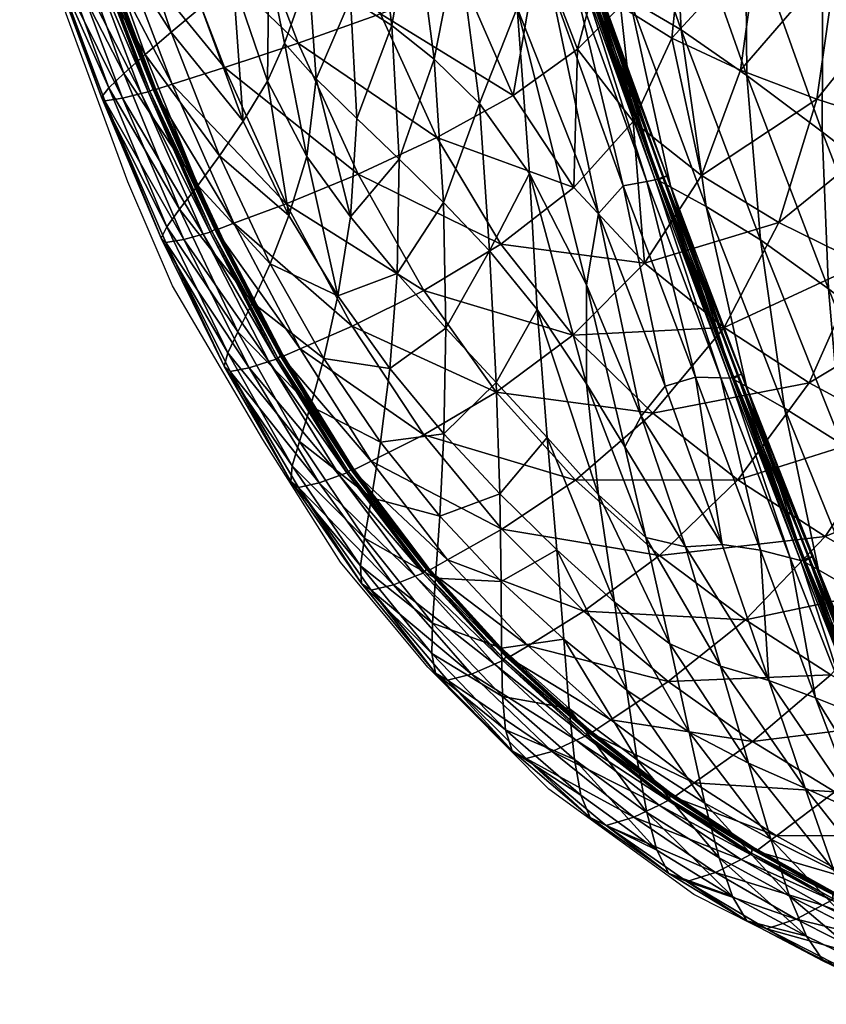
# Model space of a CAD drawing. Units: metres. Extents: x 2.657 to 3.406, y -1.995 to -1.29.
# Drawn here: x 2.709 to 2.746, y -1.757 to -1.711 of the extents above; entities that cross this region are included whole.
import ezdxf

# ---------------------------------------------------------------- set-up
doc = ezdxf.new("R2010")
doc.units = ezdxf.units.M
doc.header["$MEASUREMENT"] = 0
for name, color, linetype in [('72_PROFIM_ELLIEPRO_D2_ANY', 2, 'Continuous'), ('72_PROFIM_ELLIEPRO_D3_CH_TAP_POD', 7, 'Continuous'), ('72_PROFIM_ELLIEPRO_D3_CH_TAP_ZEW', 7, 'Continuous'), ('72_PROFIM_INSERT', 7, 'Continuous')]:
    doc.layers.add(name, color=color, linetype=linetype)

# ---------------------------------------------------------------- blocks, each defined once
blk = doc.blocks.new('72_PROFIM_ELLIEPRO_D2_20_HS')
at = {"layer": '72_PROFIM_ELLIEPRO_D2_ANY'}
for p, q in [((0.294455, 0.092084), (0.303277, 0.086016)), ((0.303277, 0.086016), (0.309348, 0.080225)), ((0.309348, 0.080225), (0.314211, 0.073803)), ((0.314211, 0.073803), (0.31761, 0.068367)), ((0.31761, 0.068367), (0.320445, 0.062189)), ((0.320445, 0.062189), (0.323674, 0.054493)), ((0.323674, 0.054493), (0.325106, 0.049378)), ((0.325106, 0.049378), (0.328277, 0.03503))]:
    blk.add_line(p, q, dxfattribs=at)
blk = doc.blocks.new('72profim_elliepro2C48F3810316147258048F3534358E0C3')
blk.add_blockref('72_PROFIM_ELLIEPRO_D2_20_HS', (0, 0))
blk = doc.blocks.new('72PROFIM_ELLIEPRO_D3_CH_TAP_POD')
mesh = blk.add_polyface()
corners = [(0.294945, 0.07021, 0.662742), (0.291252, 0.073001, 0.661068), (0.287231, 0.068149, 0.661727), (0.290972, 0.065713, 0.663395), (0.299168, 0.073589, 0.662132), (0.295544, 0.076671, 0.660474), (0.298634, 0.067033, 0.664183), (0.302757, 0.07006, 0.663568), (0.294725, 0.062975, 0.664809), (0.303142, 0.075968, 0.661513), (0.2996, 0.079275, 0.659885), (0.289208, 0.086903, 0.653636), (0.292622, 0.084649, 0.655981), (0.295589, 0.086407, 0.655602), (0.292138, 0.088712, 0.653289), (0.285202, 0.083909, 0.654097), (0.288765, 0.09081, 0.650682), (0.285875, 0.088979, 0.651), (0.29609, 0.082138, 0.658052), (0.302569, 0.080838, 0.659443), (0.299075, 0.083814, 0.657641), (0.292014, 0.079358, 0.658603), (0.288569, 0.08174, 0.656488), (0.287705, 0.075462, 0.659163), (0.293153, 0.08934, 0.65317), (0.289764, 0.091448, 0.650571), (0.293217, 0.089316, 0.653097), (0.289828, 0.091423, 0.650498), (0.296617, 0.087018, 0.655473), (0.296677, 0.086996, 0.655395), (0.300109, 0.084396, 0.6575), (0.300164, 0.084377, 0.657419), (0.303648, 0.081364, 0.659206), (0.303598, 0.08138, 0.659291), (0.293295, 0.089167, 0.652885), (0.289913, 0.091266, 0.650294), (0.293357, 0.089071, 0.652739), (0.289982, 0.091165, 0.650155), (0.29674, 0.086858, 0.655171), (0.296793, 0.086769, 0.655017), (0.300211, 0.084249, 0.657185), (0.300254, 0.084168, 0.657024)]
mesh.append_faces([[corners[k] for k in face] for face in [(0, 1, 2), (2, 3, 0), (4, 5, 1), (1, 0, 4), (0, 6, 7), (7, 4, 0), (3, 8, 6), (6, 0, 3), (9, 10, 5), (5, 4, 9), (11, 12, 13), (13, 14, 11), (12, 11, 15), (14, 16, 17), (17, 11, 14), (18, 10, 19), (19, 20, 18), (21, 5, 10), (10, 18, 21), (18, 12, 22), (22, 21, 18), (20, 13, 12), (12, 18, 20), (23, 21, 22), (1, 5, 21), (21, 23, 1), (24, 25, 16), (16, 14, 24), (26, 27, 25), (25, 24, 26), (24, 28, 29), (29, 26, 24), (14, 13, 28), (28, 24, 14), (30, 28, 13), (13, 20, 30), (31, 29, 28), (28, 30, 31), (32, 31, 30), (33, 30, 20), (34, 35, 27), (27, 26, 34), (36, 37, 35), (35, 34, 36), (34, 38, 39), (39, 36, 34), (26, 29, 38), (38, 34, 26), (40, 38, 29), (29, 31, 40), (41, 39, 38), (38, 40, 41)]], dxfattribs={"vtx2": -1})
mesh = blk.add_polyface()
corners = [(0.306045, 0.077385, 0.661043), (0.302569, 0.080838, 0.659443), (0.2996, 0.079275, 0.659885), (0.303142, 0.075968, 0.661513), (0.306615, 0.072175, 0.662922), (0.309423, 0.073426, 0.662425), (0.299168, 0.073589, 0.662132), (0.302757, 0.07006, 0.663568), (0.315556, 0.063872, 0.664466), (0.31262, 0.068931, 0.663572), (0.309914, 0.067857, 0.664099), (0.312938, 0.062974, 0.665026), (0.306183, 0.066034, 0.664771), (0.298634, 0.067033, 0.664183), (0.302167, 0.063411, 0.665389), (0.307053, 0.077877, 0.660882), (0.303598, 0.08138, 0.659291), (0.307097, 0.077863, 0.660794), (0.303648, 0.081364, 0.659206), (0.310399, 0.073861, 0.662254), (0.310438, 0.07385, 0.662164), (0.313563, 0.069306, 0.66339), (0.313596, 0.069297, 0.663299), (0.31647, 0.064185, 0.664272), (0.316499, 0.064179, 0.664179), (0.300109, 0.084396, 0.6575), (0.299075, 0.083814, 0.657641), (0.30711, 0.07776, 0.660546), (0.303678, 0.081248, 0.658964), (0.30713, 0.077694, 0.660374), (0.30371, 0.081174, 0.658797), (0.310433, 0.073759, 0.661911), (0.31044, 0.073702, 0.661736), (0.313574, 0.06922, 0.663042), (0.313569, 0.069171, 0.662865), (0.31646, 0.064116, 0.663921), (0.316445, 0.064075, 0.663741), (0.300211, 0.084249, 0.657185), (0.300254, 0.084168, 0.657024), (0.300164, 0.084377, 0.657419)]
mesh.append_faces([[corners[k] for k in face] for face in [(0, 1, 2), (2, 3, 0), (3, 4, 5), (5, 0, 3), (6, 7, 4), (4, 3, 6), (8, 9, 10), (11, 10, 12), (10, 4, 7), (7, 12, 10), (9, 5, 4), (4, 10, 9), (12, 7, 13), (13, 14, 12), (15, 16, 1), (1, 0, 15), (17, 18, 16), (16, 15, 17), (15, 19, 20), (20, 17, 15), (0, 5, 19), (19, 15, 0), (21, 19, 5), (5, 9, 21), (22, 20, 19), (19, 21, 22), (21, 23, 24), (24, 22, 21), (9, 8, 23), (23, 21, 9), (25, 16, 18), (26, 1, 16), (27, 28, 18), (18, 17, 27), (29, 30, 28), (28, 27, 29), (27, 31, 32), (32, 29, 27), (17, 20, 31), (31, 27, 17), (33, 31, 20), (20, 22, 33), (34, 32, 31), (31, 33, 34), (33, 35, 36), (36, 34, 33), (22, 24, 35), (35, 33, 22), (37, 28, 30), (30, 38, 37), (39, 18, 28), (28, 37, 39)]], dxfattribs={"vtx2": -1})
mesh = blk.add_polyface()
corners = [(0.309914, 0.067857, 0.664099), (0.312938, 0.062974, 0.665026), (0.315556, 0.063872, 0.664466), (0.315584, 0.057484, 0.665691), (0.309317, 0.061457, 0.665731), (0.312029, 0.056278, 0.66644), (0.31815, 0.058217, 0.665089), (0.31789, 0.051387, 0.666163), (0.320431, 0.051968, 0.665517), (0.314352, 0.05047, 0.66696), (0.319891, 0.044681, 0.666511), (0.321626, 0.037364, 0.666807), (0.324171, 0.037693, 0.666088), (0.322428, 0.045126, 0.665824), (0.316316, 0.044004, 0.667357), (0.31799, 0.036881, 0.667692), (0.312312, 0.043154, 0.66807), (0.310471, 0.04926, 0.66764), (0.319047, 0.058473, 0.66488), (0.31647, 0.064185, 0.664272), (0.319071, 0.058469, 0.664786), (0.316499, 0.064179, 0.664179), (0.32132, 0.052172, 0.665292), (0.321341, 0.052168, 0.665198), (0.323316, 0.045283, 0.665586), (0.323335, 0.045279, 0.665491), (0.325062, 0.037808, 0.665838), (0.325079, 0.037804, 0.665742), (0.319019, 0.058418, 0.664528), (0.31646, 0.064116, 0.663921), (0.318994, 0.058385, 0.664348), (0.316445, 0.064075, 0.663741), (0.321278, 0.052127, 0.66494), (0.321246, 0.052101, 0.66476), (0.323264, 0.045245, 0.665234), (0.323226, 0.045223, 0.665055), (0.325002, 0.037774, 0.665487), (0.324961, 0.037755, 0.665308)]
mesh.append_faces([[corners[k] for k in face] for face in [(0, 1, 2), (3, 1, 4), (4, 5, 3), (6, 2, 1), (1, 3, 6), (3, 7, 8), (8, 6, 3), (5, 9, 7), (7, 3, 5), (10, 11, 12), (12, 13, 10), (14, 15, 11), (11, 10, 14), (10, 7, 9), (9, 14, 10), (13, 8, 7), (7, 10, 13), (15, 14, 16), (14, 9, 17), (17, 16, 14), (18, 19, 2), (2, 6, 18), (20, 21, 19), (19, 18, 20), (18, 22, 23), (23, 20, 18), (6, 8, 22), (22, 18, 6), (24, 22, 8), (8, 13, 24), (25, 23, 22), (22, 24, 25), (24, 26, 27), (27, 25, 24), (13, 12, 26), (26, 24, 13), (28, 29, 21), (21, 20, 28), (30, 31, 29), (29, 28, 30), (28, 32, 33), (33, 30, 28), (20, 23, 32), (32, 28, 20), (34, 32, 23), (23, 25, 34), (35, 33, 32), (32, 34, 35), (34, 36, 37), (37, 35, 34), (25, 27, 36), (36, 34, 25)]], dxfattribs={"vtx2": -1})
mesh = blk.add_polyface()
corners = [(0.287748, 0.059977, 0.664141), (0.291511, 0.05777, 0.665482), (0.294725, 0.062975, 0.664809), (0.290972, 0.065713, 0.663395), (0.295122, 0.055346, 0.666561), (0.298423, 0.052677, 0.667404), (0.301614, 0.056387, 0.666914), (0.298326, 0.059884, 0.665978), (0.292592, 0.049848, 0.667131), (0.295959, 0.048024, 0.667857), (0.288965, 0.051586, 0.666166), (0.290773, 0.04344, 0.667679), (0.29436, 0.042292, 0.668302), (0.289567, 0.036287, 0.668184), (0.287059, 0.044591, 0.666821), (0.306183, 0.066034, 0.664771), (0.309317, 0.061457, 0.665731), (0.312938, 0.062974, 0.665026), (0.302167, 0.063411, 0.665389), (0.305394, 0.059287, 0.666358), (0.298634, 0.067033, 0.664183), (0.308163, 0.054604, 0.667089), (0.304426, 0.052432, 0.667625), (0.312029, 0.056278, 0.66644), (0.310471, 0.04926, 0.66764), (0.314352, 0.05047, 0.66696), (0.306673, 0.047776, 0.66817), (0.313825, 0.036303, 0.668436), (0.312312, 0.043154, 0.66807), (0.308267, 0.042174, 0.668607), (0.301256, 0.049733, 0.668036), (0.303384, 0.046035, 0.668522), (0.298937, 0.046104, 0.668391), (0.301124, 0.044311, 0.668652), (0.304569, 0.041104, 0.668922), (0.305292, 0.035056, 0.669281), (0.301102, 0.040556, 0.668983), (0.297751, 0.041142, 0.668757), (0.293425, 0.03564, 0.668732), (0.297302, 0.035028, 0.669129)]
mesh.append_faces([[corners[k] for k in face] for face in [(0, 1, 2), (2, 3, 0), (4, 5, 6), (6, 7, 4), (8, 9, 5), (5, 4, 8), (4, 1, 10), (10, 8, 4), (7, 2, 1), (1, 4, 7), (11, 12, 9), (9, 8, 11), (12, 11, 13), (8, 10, 14), (14, 11, 8), (15, 16, 17), (18, 19, 16), (16, 15, 18), (7, 6, 19), (19, 18, 7), (18, 20, 2), (2, 7, 18), (21, 19, 6), (6, 22, 21), (23, 16, 19), (19, 21, 23), (21, 24, 25), (25, 23, 21), (22, 26, 24), (24, 21, 22), (27, 28, 29), (28, 24, 26), (26, 29, 28), (30, 22, 6), (6, 5, 30), (31, 26, 22), (22, 30, 31), (30, 32, 33), (33, 31, 30), (5, 9, 32), (32, 30, 5), (34, 29, 26), (26, 31, 34), (29, 34, 35), (31, 33, 36), (36, 34, 31), (37, 12, 38), (32, 9, 12), (12, 37, 32), (37, 36, 33), (33, 32, 37), (36, 37, 39)]], dxfattribs={"vtx2": -1})
blk = doc.blocks.new('72PROFIM_ELLIEPRO_D3_CH_TAP_ZEW')
mesh = blk.add_polyface()
corners = [(0.295115, 0.083249, 0.641543), (0.297448, 0.08178, 0.643965), (0.298466, 0.076556, 0.642859), (0.296395, 0.077647, 0.640526), (0.294085, 0.087464, 0.642594), (0.296631, 0.085771, 0.645102), (0.292233, 0.088686, 0.640592), (0.29486, 0.078519, 0.638653), (0.293407, 0.08434, 0.639603), (0.293204, 0.090503, 0.643638), (0.295926, 0.088697, 0.646225), (0.29237, 0.092582, 0.644631), (0.295239, 0.090722, 0.647293), (0.298846, 0.086705, 0.648522), (0.29831, 0.088669, 0.649662), (0.299358, 0.083935, 0.647318), (0.301882, 0.084468, 0.650542), (0.299921, 0.080262, 0.646095), (0.30061, 0.075591, 0.644896), (0.294481, 0.092014, 0.648261), (0.302143, 0.085137, 0.656606), (0.298682, 0.087808, 0.654625), (0.297378, 0.087328, 0.655187), (0.300862, 0.084688, 0.657198), (0.296728, 0.09043, 0.651604), (0.29344, 0.092541, 0.649112), (0.291902, 0.092274, 0.649831), (0.295247, 0.090161, 0.652372), (0.300117, 0.088064, 0.653811), (0.293921, 0.089662, 0.652902), (0.297677, 0.089922, 0.650695), (0.300983, 0.087569, 0.652849), (0.292811, 0.084723, 0.638923), (0.294322, 0.078825, 0.637994), (0.294207, 0.078821, 0.637985), (0.300395, 0.084526, 0.657415), (0.296903, 0.087155, 0.655392), (0.296853, 0.087081, 0.655345), (0.300341, 0.084457, 0.657366), (0.293439, 0.089482, 0.653096), (0.293394, 0.089403, 0.65305), (0.292696, 0.084718, 0.638915), (0.293939, 0.07876, 0.638062), (0.300295, 0.084288, 0.65716), (0.296824, 0.086898, 0.655148), (0.296793, 0.086769, 0.655017), (0.300254, 0.084168, 0.657024), (0.293379, 0.089208, 0.652863), (0.293357, 0.089071, 0.652739)]
mesh.append_faces([[corners[k] for k in face] for face in [(0, 1, 2), (2, 3, 0), (4, 5, 1), (1, 0, 4), (6, 4, 0), (3, 7, 8), (8, 0, 3), (9, 10, 5), (5, 4, 9), (11, 12, 10), (10, 9, 11), (13, 10, 12), (12, 14, 13), (15, 5, 10), (10, 13, 15), (16, 13, 14), (17, 1, 5), (5, 15, 17), (18, 2, 1), (1, 17, 18), (19, 12, 11), (20, 21, 22), (22, 23, 20), (24, 25, 26), (26, 27, 24), (27, 21, 28), (28, 24, 27), (29, 22, 21), (21, 27, 29), (30, 14, 12), (12, 19, 30), (14, 30, 31), (30, 24, 28), (28, 31, 30), (19, 25, 24), (24, 30, 19), (32, 33, 34), (8, 7, 33), (35, 36, 37), (37, 38, 35), (23, 22, 36), (36, 35, 23), (39, 36, 22), (22, 29, 39), (40, 37, 36), (36, 39, 40), (41, 34, 42), (43, 44, 45), (45, 46, 43), (38, 37, 44), (44, 43, 38), (47, 44, 37), (37, 40, 47), (48, 45, 44), (44, 47, 48)]], dxfattribs={"vtx2": -1})
mesh = blk.add_polyface()
corners = [(0.307984, 0.079004, 0.653831), (0.307904, 0.080698, 0.655189), (0.31099, 0.077196, 0.6566), (0.305111, 0.076111, 0.649431), (0.30249, 0.078453, 0.64792), (0.302193, 0.08185, 0.64925), (0.305063, 0.079411, 0.650907), (0.304949, 0.081926, 0.6523), (0.307907, 0.076595, 0.652335), (0.304718, 0.083727, 0.653585), (0.301882, 0.084468, 0.650542), (0.301498, 0.086359, 0.651754), (0.298846, 0.086705, 0.648522), (0.299358, 0.083935, 0.647318), (0.29831, 0.088669, 0.649662), (0.299921, 0.080262, 0.646095), (0.308964, 0.078485, 0.659904), (0.305585, 0.082059, 0.658354), (0.304338, 0.08165, 0.658972), (0.307772, 0.078122, 0.660547), (0.310213, 0.078657, 0.658973), (0.306915, 0.082263, 0.657459), (0.310821, 0.078216, 0.65787), (0.307618, 0.081797, 0.656401), (0.303531, 0.08537, 0.65575), (0.300117, 0.088064, 0.653811), (0.298682, 0.087808, 0.654625), (0.302143, 0.085137, 0.656606), (0.300862, 0.084688, 0.657198), (0.300983, 0.087569, 0.652849), (0.304317, 0.084888, 0.654739), (0.307337, 0.07799, 0.660783), (0.303884, 0.081502, 0.659199), (0.303824, 0.081439, 0.65915), (0.307273, 0.077933, 0.660733), (0.300395, 0.084526, 0.657415), (0.300341, 0.084457, 0.657366), (0.307194, 0.077793, 0.660517), (0.303762, 0.081284, 0.658938), (0.30371, 0.081174, 0.658797), (0.30713, 0.077694, 0.660374), (0.300295, 0.084288, 0.65716), (0.300254, 0.084168, 0.657024)]
mesh.append_faces([[corners[k] for k in face] for face in [(0, 1, 2), (3, 4, 5), (5, 6, 3), (7, 0, 8), (8, 6, 7), (9, 1, 0), (0, 7, 9), (7, 10, 11), (11, 9, 7), (6, 5, 10), (10, 7, 6), (12, 10, 5), (5, 13, 12), (14, 11, 10), (13, 5, 4), (4, 15, 13), (16, 17, 18), (18, 19, 16), (20, 21, 17), (17, 16, 20), (22, 2, 1), (1, 23, 22), (23, 21, 20), (20, 22, 23), (24, 25, 26), (26, 27, 24), (27, 17, 21), (21, 24, 27), (28, 18, 17), (17, 27, 28), (29, 11, 14), (30, 9, 11), (11, 29, 30), (23, 1, 9), (9, 30, 23), (30, 24, 21), (21, 23, 30), (29, 25, 24), (24, 30, 29), (31, 32, 33), (33, 34, 31), (19, 18, 32), (32, 31, 19), (35, 32, 18), (18, 28, 35), (36, 33, 32), (32, 35, 36), (37, 38, 39), (39, 40, 37), (34, 33, 38), (38, 37, 34), (41, 38, 33), (33, 36, 41), (42, 39, 38), (38, 41, 42)]], dxfattribs={"vtx2": -1})
mesh = blk.add_polyface()
corners = [(0.279006, 0.054708, 0.542297), (0.27646, 0.066557, 0.54183), (0.279634, 0.064021, 0.556951), (0.275641, 0.056678, 0.525703), (0.273097, 0.068785, 0.52556), (0.27372, 0.077727, 0.541437), (0.276916, 0.075072, 0.556414), (0.28005, 0.072136, 0.570484), (0.282739, 0.061194, 0.571015), (0.283247, 0.068926, 0.583688), (0.285897, 0.058095, 0.584115), (0.280441, 0.079149, 0.583329), (0.277222, 0.082374, 0.570017), (0.296699, 0.070983, 0.637784), (0.29486, 0.078519, 0.638653), (0.296395, 0.077647, 0.640526), (0.293505, 0.079432, 0.636421), (0.295464, 0.071726, 0.635599), (0.293712, 0.073081, 0.631891), (0.291629, 0.080879, 0.632615), (0.29113, 0.075231, 0.62584), (0.296025, 0.063995, 0.631267), (0.29359, 0.066026, 0.625366), (0.29766, 0.062753, 0.634877), (0.296089, 0.056034, 0.624998), (0.286628, 0.065444, 0.59607), (0.289227, 0.054743, 0.596347), (0.290016, 0.061958, 0.607304), (0.283866, 0.075644, 0.595871), (0.28732, 0.072116, 0.607294), (0.293233, 0.05873, 0.617063), (0.290625, 0.068821, 0.61725), (0.28804, 0.078084, 0.617533), (0.284631, 0.081391, 0.607369), (0.296231, 0.071172, 0.637147), (0.294322, 0.078825, 0.637994), (0.296118, 0.071163, 0.637136), (0.294207, 0.078821, 0.637985), (0.296069, 0.071261, 0.636873), (0.294151, 0.078936, 0.637728), (0.294101, 0.078889, 0.63782), (0.296017, 0.071218, 0.636967), (0.29585, 0.071103, 0.637213), (0.293939, 0.07876, 0.638062), (0.295665, 0.071068, 0.637252), (0.293754, 0.078724, 0.638103), (0.297814, 0.062148, 0.6365), (0.297999, 0.062185, 0.636461), (0.297953, 0.062204, 0.636378), (0.295801, 0.07113, 0.637132), (0.293888, 0.078793, 0.637983)]
mesh.append_faces([[corners[k] for k in face] for face in [(0, 1, 2), (3, 4, 1), (5, 1, 4), (6, 2, 1), (1, 5, 6), (7, 8, 2), (2, 6, 7), (9, 10, 8), (8, 7, 9), (11, 9, 7), (12, 7, 6), (13, 14, 15), (16, 17, 18), (19, 18, 20), (18, 21, 22), (22, 20, 18), (17, 23, 21), (21, 18, 17), (24, 22, 21), (10, 9, 25), (26, 25, 27), (25, 28, 29), (29, 27, 25), (9, 11, 28), (28, 25, 9), (30, 31, 22), (22, 24, 30), (27, 29, 31), (31, 30, 27), (32, 31, 29), (29, 33, 32), (20, 22, 31), (31, 32, 20), (33, 29, 28), (34, 35, 14), (14, 13, 34), (36, 37, 35), (35, 34, 36), (23, 17, 38), (38, 39, 40), (40, 41, 38), (17, 16, 39), (39, 38, 17), (42, 43, 37), (37, 36, 42), (44, 45, 43), (43, 42, 44), (46, 44, 42), (47, 42, 36), (48, 49, 44), (49, 50, 45), (45, 44, 49), (41, 40, 50), (50, 49, 41)]], dxfattribs={"vtx2": -1})
mesh = blk.add_polyface()
corners = [(0.298029, 0.070446, 0.639588), (0.296395, 0.077647, 0.640526), (0.298466, 0.076556, 0.642859), (0.299778, 0.069935, 0.641826), (0.296699, 0.070983, 0.637784), (0.299957, 0.062, 0.638794), (0.29879, 0.062194, 0.637026), (0.301424, 0.062239, 0.641002), (0.298395, 0.054144, 0.630756), (0.296025, 0.063995, 0.631267), (0.29766, 0.062753, 0.634877), (0.307225, 0.063873, 0.6471), (0.307479, 0.069149, 0.648961), (0.309777, 0.066205, 0.649941), (0.309249, 0.060998, 0.647899), (0.306888, 0.057875, 0.645093), (0.307722, 0.07335, 0.650709), (0.310264, 0.070282, 0.651835), (0.307907, 0.076595, 0.652335), (0.310662, 0.073375, 0.653579), (0.304453, 0.057025, 0.642668), (0.302732, 0.063469, 0.642944), (0.303684, 0.0648, 0.644298), (0.305067, 0.061629, 0.644615), (0.305213, 0.066866, 0.646323), (0.305143, 0.071953, 0.647895), (0.303281, 0.069131, 0.645302), (0.302833, 0.07423, 0.646591), (0.301499, 0.069826, 0.643767), (0.30061, 0.075591, 0.644896), (0.305111, 0.076111, 0.649431), (0.305063, 0.079411, 0.650907), (0.30249, 0.078453, 0.64792), (0.299921, 0.080262, 0.646095), (0.296231, 0.071172, 0.637147), (0.298378, 0.062262, 0.636399), (0.298267, 0.062246, 0.636387), (0.296118, 0.071163, 0.637136), (0.296069, 0.071261, 0.636873), (0.298225, 0.062326, 0.63612), (0.296017, 0.071218, 0.636967), (0.298171, 0.062286, 0.636213), (0.311093, 0.074078, 0.661902), (0.307772, 0.078122, 0.660547), (0.307337, 0.07799, 0.660783), (0.310681, 0.073964, 0.662148), (0.307273, 0.077933, 0.660733), (0.29585, 0.071103, 0.637213), (0.297999, 0.062185, 0.636461), (0.297814, 0.062148, 0.6365), (0.295801, 0.07113, 0.637132), (0.297953, 0.062204, 0.636378), (0.295665, 0.071068, 0.637252), (0.310612, 0.073913, 0.662099), (0.307194, 0.077793, 0.660517), (0.310516, 0.073789, 0.66188), (0.30713, 0.077694, 0.660374)]
mesh.append_faces([[corners[k] for k in face] for face in [(0, 1, 2), (2, 3, 0), (1, 0, 4), (0, 5, 6), (6, 4, 0), (3, 7, 5), (5, 0, 3), (8, 9, 10), (11, 12, 13), (13, 14, 11), (15, 11, 14), (12, 16, 17), (16, 18, 19), (20, 21, 22), (22, 23, 20), (24, 11, 15), (15, 23, 24), (25, 12, 11), (11, 24, 25), (24, 26, 27), (27, 25, 24), (23, 22, 26), (26, 24, 23), (28, 3, 2), (2, 29, 28), (21, 7, 3), (3, 28, 21), (28, 26, 22), (22, 21, 28), (29, 27, 26), (26, 28, 29), (30, 16, 12), (12, 25, 30), (31, 18, 16), (16, 30, 31), (25, 27, 32), (32, 30, 25), (33, 32, 27), (27, 29, 33), (34, 35, 36), (36, 37, 34), (4, 6, 35), (35, 34, 4), (38, 39, 10), (40, 41, 39), (39, 38, 40), (42, 43, 44), (45, 44, 46), (47, 48, 49), (37, 36, 48), (50, 51, 41), (41, 40, 50), (52, 49, 51), (53, 46, 54), (55, 54, 56)]], dxfattribs={"vtx2": -1})
mesh = blk.add_polyface()
corners = [(0.316347, 0.067412, 0.657219), (0.316701, 0.068669, 0.658784), (0.319245, 0.063593, 0.659525), (0.313721, 0.071777, 0.656302), (0.313936, 0.073195, 0.657804), (0.315758, 0.065585, 0.655483), (0.313291, 0.069717, 0.654632), (0.31092, 0.075631, 0.655169), (0.31099, 0.077196, 0.6566), (0.307984, 0.079004, 0.653831), (0.310662, 0.073375, 0.653579), (0.307907, 0.076595, 0.652335), (0.310264, 0.070282, 0.651835), (0.309777, 0.066205, 0.649941), (0.307479, 0.069149, 0.648961), (0.3127, 0.066865, 0.652801), (0.307722, 0.07335, 0.650709), (0.315286, 0.069756, 0.662335), (0.312217, 0.074391, 0.661238), (0.311093, 0.074078, 0.661902), (0.31423, 0.069493, 0.663021), (0.31635, 0.069864, 0.66134), (0.313375, 0.074531, 0.660273), (0.318108, 0.064557, 0.663179), (0.319088, 0.064637, 0.662154), (0.308964, 0.078485, 0.659904), (0.310213, 0.078657, 0.658973), (0.307772, 0.078122, 0.660547), (0.313884, 0.074122, 0.659128), (0.310821, 0.078216, 0.65787), (0.316762, 0.069494, 0.660157), (0.31941, 0.06431, 0.660938), (0.317113, 0.064342, 0.663886), (0.313842, 0.069397, 0.663276), (0.316747, 0.064264, 0.664148), (0.313768, 0.069353, 0.663228), (0.310681, 0.073964, 0.662148), (0.310612, 0.073913, 0.662099), (0.307337, 0.07799, 0.660783), (0.307273, 0.077933, 0.660733), (0.316669, 0.064227, 0.664103), (0.313656, 0.069247, 0.663009), (0.316541, 0.064138, 0.663885), (0.313569, 0.069171, 0.662865), (0.310516, 0.073789, 0.66188), (0.31044, 0.073702, 0.661736), (0.307194, 0.077793, 0.660517), (0.30713, 0.077694, 0.660374)]
mesh.append_faces([[corners[k] for k in face] for face in [(0, 1, 2), (3, 4, 1), (1, 0, 3), (0, 5, 6), (6, 3, 0), (7, 8, 4), (4, 3, 7), (8, 7, 9), (7, 10, 11), (11, 9, 7), (3, 6, 10), (10, 7, 3), (12, 13, 14), (13, 12, 15), (12, 10, 6), (6, 15, 12), (10, 12, 16), (15, 6, 5), (17, 18, 19), (19, 20, 17), (21, 22, 18), (18, 17, 21), (17, 23, 24), (24, 21, 17), (23, 17, 20), (25, 18, 22), (22, 26, 25), (27, 19, 18), (18, 25, 27), (28, 4, 8), (8, 29, 28), (29, 26, 22), (22, 28, 29), (30, 1, 4), (4, 28, 30), (1, 30, 31), (30, 21, 24), (28, 22, 21), (21, 30, 28), (32, 20, 33), (34, 33, 35), (33, 36, 37), (37, 35, 33), (20, 19, 36), (36, 33, 20), (38, 36, 19), (39, 37, 36), (40, 35, 41), (42, 41, 43), (41, 44, 45), (45, 43, 41), (35, 37, 44), (44, 41, 35), (46, 44, 37), (47, 45, 44)]], dxfattribs={"vtx2": -1})
mesh = blk.add_polyface()
corners = [(0.313166, 0.055329, 0.649464), (0.314109, 0.059681, 0.651584), (0.316066, 0.055993, 0.652222), (0.311244, 0.058173, 0.648696), (0.312, 0.063067, 0.65082), (0.309249, 0.060998, 0.647899), (0.309777, 0.066205, 0.649941), (0.308735, 0.054848, 0.645775), (0.319245, 0.063593, 0.659525), (0.318761, 0.062505, 0.657908), (0.316347, 0.067412, 0.657219), (0.318026, 0.060944, 0.656125), (0.315758, 0.065585, 0.655483), (0.3127, 0.066865, 0.652801), (0.314993, 0.063054, 0.653598), (0.317105, 0.058807, 0.654217), (0.321527, 0.057942, 0.660011), (0.320925, 0.057029, 0.658356), (0.320058, 0.055757, 0.656549), (0.319001, 0.05408, 0.65465), (0.31423, 0.069493, 0.663021), (0.317113, 0.064342, 0.663886), (0.318108, 0.064557, 0.663179), (0.31941, 0.06431, 0.660938), (0.316701, 0.068669, 0.658784), (0.319088, 0.064637, 0.662154), (0.316762, 0.069494, 0.660157), (0.320623, 0.058772, 0.663749), (0.319672, 0.058601, 0.664478), (0.321538, 0.058828, 0.662697), (0.323722, 0.052439, 0.663048), (0.322853, 0.052402, 0.664125), (0.321785, 0.058547, 0.661454), (0.323908, 0.052205, 0.661783), (0.313842, 0.069397, 0.663276), (0.316747, 0.064264, 0.664148), (0.313768, 0.069353, 0.663228), (0.316669, 0.064227, 0.664103), (0.321933, 0.052272, 0.664875), (0.319322, 0.058538, 0.664749), (0.321593, 0.052224, 0.665154), (0.319241, 0.058509, 0.664705), (0.313656, 0.069247, 0.663009), (0.316541, 0.064138, 0.663885), (0.313569, 0.069171, 0.662865), (0.316445, 0.064075, 0.663741), (0.32151, 0.0522, 0.665112), (0.3191, 0.058437, 0.664489), (0.321358, 0.052142, 0.664899), (0.318994, 0.058385, 0.664348)]
mesh.append_faces([[corners[k] for k in face] for face in [(0, 1, 2), (3, 4, 1), (1, 0, 3), (5, 6, 4), (4, 3, 5), (7, 5, 3), (8, 9, 10), (9, 11, 12), (12, 10, 9), (13, 4, 6), (14, 1, 4), (4, 13, 14), (15, 2, 1), (1, 14, 15), (14, 12, 11), (11, 15, 14), (12, 14, 13), (9, 8, 16), (16, 17, 9), (17, 18, 11), (11, 9, 17), (2, 15, 19), (15, 11, 18), (20, 21, 22), (23, 8, 24), (25, 23, 26), (27, 22, 21), (21, 28, 27), (29, 25, 22), (22, 27, 29), (30, 29, 27), (31, 27, 28), (32, 16, 8), (8, 23, 32), (16, 32, 33), (32, 29, 30), (23, 25, 29), (29, 32, 23), (34, 35, 21), (36, 37, 35), (38, 28, 39), (40, 39, 41), (39, 35, 37), (37, 41, 39), (28, 21, 35), (35, 39, 28), (42, 43, 37), (44, 45, 43), (46, 41, 47), (48, 47, 49), (47, 43, 45), (45, 49, 47), (41, 37, 43), (43, 47, 41)]], dxfattribs={"vtx2": -1})
mesh = blk.add_polyface()
corners = [(0.275641, 0.056678, 0.525703), (0.277958, 0.043751, 0.525923), (0.274121, 0.045071, 0.507327), (0.276077, 0.030952, 0.507171), (0.285179, 0.049864, 0.571607), (0.282739, 0.061194, 0.571015), (0.285897, 0.058095, 0.584115), (0.288257, 0.047039, 0.584609), (0.282141, 0.052428, 0.557551), (0.279634, 0.064021, 0.556951), (0.287373, 0.038019, 0.572224), (0.284424, 0.040202, 0.558181), (0.290345, 0.035592, 0.585133), (0.279006, 0.054708, 0.542297), (0.27646, 0.066557, 0.54183), (0.281339, 0.04212, 0.542811), (0.28344, 0.028738, 0.543343), (0.280039, 0.029976, 0.526209), (0.298395, 0.054144, 0.630756), (0.300651, 0.044048, 0.630372), (0.298452, 0.045782, 0.624747), (0.296089, 0.056034, 0.624998), (0.299926, 0.053023, 0.634273), (0.29766, 0.062753, 0.634877), (0.296025, 0.063995, 0.631267), (0.297816, 0.038109, 0.617008), (0.295689, 0.048322, 0.61698), (0.300501, 0.035797, 0.624624), (0.294755, 0.040919, 0.607597), (0.29255, 0.051398, 0.607403), (0.296664, 0.030287, 0.607849), (0.291509, 0.043976, 0.596701), (0.289227, 0.054743, 0.596347), (0.293503, 0.032944, 0.597099), (0.286628, 0.065444, 0.59607), (0.290016, 0.061958, 0.607304), (0.293233, 0.05873, 0.617063), (0.300455, 0.052637, 0.635484), (0.298225, 0.062326, 0.63612), (0.298171, 0.062286, 0.636213), (0.300603, 0.052594, 0.635767), (0.298378, 0.062262, 0.636399), (0.29879, 0.062194, 0.637026), (0.300492, 0.052573, 0.635754), (0.298267, 0.062246, 0.636387), (0.30018, 0.052525, 0.635743), (0.297953, 0.062204, 0.636378), (0.297814, 0.062148, 0.6365), (0.300039, 0.052474, 0.635865), (0.300401, 0.0526, 0.635578), (0.300224, 0.052512, 0.635827), (0.297999, 0.062185, 0.636461)]
mesh.append_faces([[corners[k] for k in face] for face in [(0, 1, 2), (3, 2, 1), (4, 5, 6), (6, 7, 4), (8, 9, 5), (5, 4, 8), (4, 10, 11), (11, 8, 4), (7, 12, 10), (10, 4, 7), (9, 8, 13), (14, 13, 0), (13, 15, 1), (1, 0, 13), (8, 11, 15), (15, 13, 8), (16, 15, 11), (17, 1, 15), (18, 19, 20), (20, 21, 18), (19, 18, 22), (23, 22, 18), (24, 18, 21), (25, 26, 20), (20, 27, 25), (28, 29, 26), (26, 25, 28), (30, 28, 25), (31, 32, 29), (29, 28, 31), (7, 6, 32), (32, 31, 7), (31, 33, 12), (12, 7, 31), (33, 31, 28), (34, 32, 6), (35, 29, 32), (36, 26, 29), (29, 35, 36), (21, 20, 26), (26, 36, 21), (37, 38, 39), (22, 23, 38), (38, 37, 22), (40, 41, 42), (43, 44, 41), (45, 46, 47), (47, 48, 45), (49, 39, 46), (46, 45, 49), (50, 51, 44), (44, 43, 50), (48, 47, 51), (51, 50, 48)]], dxfattribs={"vtx2": -1})
mesh = blk.add_polyface()
corners = [(0.306021, 0.032914, 0.637203), (0.304236, 0.042838, 0.637723), (0.305931, 0.043736, 0.640341), (0.307447, 0.032482, 0.639186), (0.304992, 0.032959, 0.635523), (0.30313, 0.04271, 0.635911), (0.30262, 0.034231, 0.63013), (0.300651, 0.044048, 0.630372), (0.302096, 0.043046, 0.633802), (0.304004, 0.033332, 0.633483), (0.300501, 0.035797, 0.624624), (0.298452, 0.045782, 0.624747), (0.299926, 0.053023, 0.634273), (0.30212, 0.052665, 0.638213), (0.300998, 0.052612, 0.636406), (0.303446, 0.05379, 0.640522), (0.299957, 0.062, 0.638794), (0.301424, 0.062239, 0.641002), (0.29879, 0.062194, 0.637026), (0.308258, 0.040139, 0.641823), (0.309249, 0.060998, 0.647899), (0.308735, 0.054848, 0.645775), (0.306888, 0.057875, 0.645093), (0.308286, 0.047941, 0.643634), (0.306394, 0.051509, 0.642908), (0.304453, 0.057025, 0.642668), (0.305067, 0.061629, 0.644615), (0.302732, 0.063469, 0.642944), (0.304629, 0.032976, 0.634926), (0.302741, 0.042666, 0.635269), (0.304517, 0.032963, 0.634912), (0.30263, 0.042645, 0.635256), (0.304484, 0.033022, 0.634641), (0.302596, 0.0427, 0.634985), (0.30254, 0.042666, 0.63508), (0.300455, 0.052637, 0.635484), (0.300401, 0.0526, 0.635578), (0.298171, 0.062286, 0.636213), (0.300603, 0.052594, 0.635767), (0.298378, 0.062262, 0.636399), (0.300492, 0.052573, 0.635754), (0.304246, 0.032917, 0.634985), (0.302361, 0.042588, 0.635329), (0.30406, 0.03289, 0.635022), (0.302176, 0.042553, 0.635366), (0.304203, 0.032931, 0.6349), (0.302318, 0.042598, 0.635245), (0.304427, 0.032992, 0.634735), (0.30018, 0.052525, 0.635743), (0.300039, 0.052474, 0.635865), (0.300224, 0.052512, 0.635827)]
mesh.append_faces([[corners[k] for k in face] for face in [(0, 1, 2), (2, 3, 0), (4, 5, 1), (6, 7, 8), (8, 9, 6), (10, 11, 7), (7, 6, 10), (12, 8, 7), (13, 1, 5), (5, 14, 13), (15, 2, 1), (1, 13, 15), (13, 16, 17), (17, 15, 13), (14, 18, 16), (16, 13, 14), (3, 2, 19), (20, 21, 22), (23, 19, 2), (2, 24, 23), (24, 22, 21), (21, 23, 24), (25, 24, 2), (2, 15, 25), (26, 22, 24), (24, 25, 26), (15, 17, 27), (27, 25, 15), (28, 29, 5), (30, 31, 29), (32, 33, 34), (9, 8, 33), (35, 33, 8), (8, 12, 35), (36, 34, 33), (33, 35, 36), (37, 36, 35), (18, 14, 38), (39, 38, 40), (38, 29, 31), (31, 40, 38), (14, 5, 29), (29, 38, 14), (41, 42, 31), (43, 44, 42), (45, 46, 44), (47, 34, 46), (48, 46, 34), (34, 36, 48), (49, 44, 46), (46, 48, 49), (50, 42, 44), (44, 49, 50), (40, 31, 42), (42, 50, 40)]], dxfattribs={"vtx2": -1})
mesh = blk.add_polyface()
corners = [(0.316066, 0.055993, 0.652222), (0.314974, 0.052399, 0.650179), (0.313166, 0.055329, 0.649464), (0.312355, 0.050021, 0.647411), (0.31057, 0.052309, 0.646576), (0.311244, 0.058173, 0.648696), (0.314074, 0.047876, 0.648267), (0.308735, 0.054848, 0.645775), (0.308286, 0.047941, 0.643634), (0.310116, 0.045603, 0.644609), (0.31187, 0.043775, 0.6456), (0.322866, 0.05097, 0.658634), (0.323569, 0.051712, 0.660317), (0.325395, 0.044897, 0.660519), (0.324609, 0.044317, 0.658812), (0.321877, 0.049982, 0.656806), (0.320925, 0.057029, 0.658356), (0.321527, 0.057942, 0.660011), (0.320058, 0.055757, 0.656549), (0.319001, 0.05408, 0.65465), (0.317831, 0.051948, 0.652719), (0.320681, 0.048752, 0.654906), (0.319359, 0.047282, 0.653005), (0.317105, 0.058807, 0.654217), (0.323504, 0.043576, 0.656948), (0.316625, 0.049315, 0.650816), (0.315707, 0.04577, 0.649134), (0.31799, 0.045576, 0.651177), (0.324823, 0.045453, 0.664388), (0.322853, 0.052402, 0.664125), (0.321933, 0.052272, 0.664875), (0.323921, 0.045357, 0.665156), (0.32566, 0.045474, 0.663288), (0.323722, 0.052439, 0.663048), (0.320623, 0.058772, 0.663749), (0.319672, 0.058601, 0.664478), (0.323908, 0.052205, 0.661783), (0.321785, 0.058547, 0.661454), (0.325798, 0.045286, 0.662005), (0.323588, 0.045322, 0.665442), (0.321593, 0.052224, 0.665154), (0.32151, 0.0522, 0.665112), (0.323503, 0.045303, 0.665402), (0.319322, 0.058538, 0.664749), (0.319241, 0.058509, 0.664705), (0.323344, 0.045256, 0.665192), (0.321358, 0.052142, 0.664899), (0.321246, 0.052101, 0.66476), (0.323226, 0.045223, 0.665055), (0.3191, 0.058437, 0.664489), (0.318994, 0.058385, 0.664348)]
mesh.append_faces([[corners[k] for k in face] for face in [(0, 1, 2), (2, 3, 4), (4, 5, 2), (1, 6, 3), (3, 2, 1), (5, 4, 7), (8, 7, 4), (4, 9, 8), (10, 3, 6), (9, 4, 3), (3, 10, 9), (11, 12, 13), (13, 14, 11), (15, 11, 14), (16, 17, 12), (12, 11, 16), (11, 15, 18), (18, 16, 11), (19, 20, 0), (21, 22, 20), (20, 19, 21), (19, 18, 15), (15, 21, 19), (18, 19, 23), (21, 15, 24), (25, 1, 0), (0, 20, 25), (26, 6, 1), (1, 25, 26), (20, 22, 27), (27, 25, 20), (28, 29, 30), (30, 31, 28), (32, 33, 29), (29, 28, 32), (34, 29, 33), (35, 30, 29), (36, 12, 17), (33, 36, 37), (38, 13, 12), (12, 36, 38), (36, 33, 32), (32, 38, 36), (39, 40, 41), (41, 42, 39), (31, 30, 40), (40, 39, 31), (43, 40, 30), (44, 41, 40), (45, 46, 47), (47, 48, 45), (42, 41, 46), (46, 45, 42), (49, 46, 41), (50, 47, 46)]], dxfattribs={"vtx2": -1})
mesh = blk.add_polyface()
corners = [(0.309004, 0.031304, 0.640693), (0.308258, 0.040139, 0.641823), (0.310075, 0.038128, 0.643), (0.310116, 0.045603, 0.644609), (0.308286, 0.047941, 0.643634), (0.31187, 0.043775, 0.6456), (0.311816, 0.036731, 0.644154), (0.313611, 0.042271, 0.646666), (0.313616, 0.035725, 0.645428), (0.314074, 0.047876, 0.648267), (0.324609, 0.044317, 0.658812), (0.325395, 0.044897, 0.660519), (0.327027, 0.037494, 0.660693), (0.32618, 0.037059, 0.658962), (0.323504, 0.043576, 0.656948), (0.321877, 0.049982, 0.656806), (0.324983, 0.036524, 0.657053), (0.322147, 0.042703, 0.654993), (0.320605, 0.041729, 0.65301), (0.319359, 0.047282, 0.653005), (0.320681, 0.048752, 0.654906), (0.323483, 0.035929, 0.655018), (0.321729, 0.035313, 0.652909), (0.315402, 0.040903, 0.647869), (0.31561, 0.034885, 0.646964), (0.317196, 0.040198, 0.649304), (0.317695, 0.034464, 0.648751), (0.315707, 0.04577, 0.649134), (0.316956, 0.043919, 0.649857), (0.318942, 0.040684, 0.651066), (0.319767, 0.034716, 0.650776), (0.31799, 0.045576, 0.651177), (0.316625, 0.049315, 0.650816), (0.324823, 0.045453, 0.664388), (0.326554, 0.037926, 0.664615), (0.327371, 0.037935, 0.663497), (0.32566, 0.045474, 0.663288), (0.323921, 0.045357, 0.665156), (0.325662, 0.03786, 0.665399), (0.327477, 0.037788, 0.662197), (0.325798, 0.045286, 0.662005), (0.323588, 0.045322, 0.665442), (0.325333, 0.037836, 0.66569), (0.323503, 0.045303, 0.665402), (0.325246, 0.037821, 0.665651), (0.323344, 0.045256, 0.665192), (0.325082, 0.037782, 0.665443), (0.323226, 0.045223, 0.665055), (0.324961, 0.037755, 0.665308)]
mesh.append_faces([[corners[k] for k in face] for face in [(0, 1, 2), (3, 2, 1), (1, 4, 3), (5, 6, 2), (2, 3, 5), (7, 8, 6), (6, 5, 7), (9, 7, 5), (10, 11, 12), (12, 13, 10), (10, 14, 15), (13, 16, 14), (14, 10, 13), (17, 18, 19), (19, 20, 17), (21, 22, 18), (18, 17, 21), (17, 14, 16), (16, 21, 17), (14, 17, 20), (23, 24, 8), (8, 7, 23), (25, 26, 24), (24, 23, 25), (23, 27, 28), (28, 25, 23), (7, 9, 27), (27, 23, 7), (29, 30, 26), (26, 25, 29), (18, 22, 30), (30, 29, 18), (29, 31, 19), (19, 18, 29), (25, 28, 31), (31, 29, 25), (32, 31, 28), (28, 27, 32), (33, 34, 35), (35, 36, 33), (37, 38, 34), (34, 33, 37), (39, 12, 11), (11, 40, 39), (40, 36, 35), (35, 39, 40), (41, 42, 38), (38, 37, 41), (43, 44, 42), (42, 41, 43), (45, 46, 44), (44, 43, 45), (47, 48, 46), (46, 45, 47)]], dxfattribs={"vtx2": -1})
blk = doc.blocks.new('XCAD0364500C75F257EACF39FD9E6B040E9372')
at = {"color": 7}
blk.add_blockref('72profim_elliepro2C48F3810316147258048F3534358E0C3', (0, 0), dxfattribs=at)
at = {"layer": '72_PROFIM_ELLIEPRO_D3_CH_TAP_POD', "color": 0}
blk.add_blockref('72PROFIM_ELLIEPRO_D3_CH_TAP_POD', (0, 0), dxfattribs=at)
at = {"layer": '72_PROFIM_ELLIEPRO_D3_CH_TAP_ZEW', "color": 0}
blk.add_blockref('72PROFIM_ELLIEPRO_D3_CH_TAP_ZEW', (0, 0), dxfattribs=at)

msp = doc.modelspace()

# ---------------------------------------------------------------- block references
at = {"layer": '72_PROFIM_INSERT', "rotation": 187.678425139765}
msp.add_blockref('XCAD0364500C75F257EACF39FD9E6B040E9372', (3.029317, -1.626175), dxfattribs=at)

doc.saveas('drawing.dxf')
